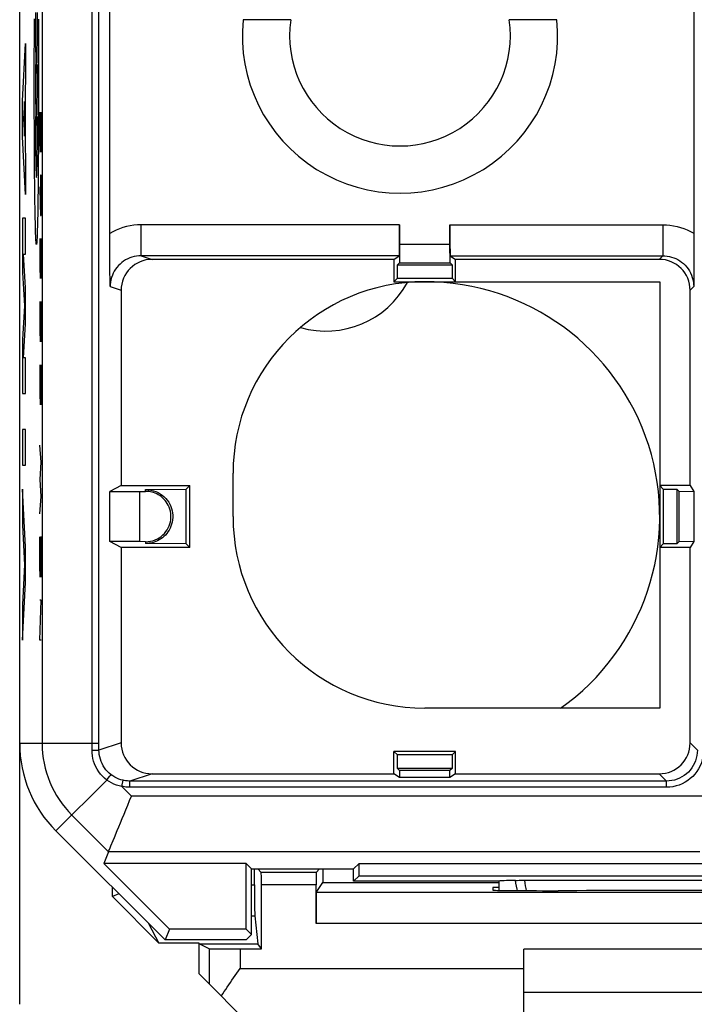
# Model space of a CAD drawing. Units: millimetres. Extents: x -11.2 to 11.2, y -37.7 to 37.6.
# Drawn here: x -11.2 to -0.2, y -8.8 to 7.2 of the extents above; entities that cross this region are included whole.
import ezdxf

# ---------------------------------------------------------------- set-up
doc = ezdxf.new("R2010")
doc.units = ezdxf.units.MM
doc.header["$LTSCALE"] = 16.335
doc.layers.get('0').update_dxf_attribs({"linetype": 'CONTINUOUS'})
for name, color, linetype in [('CASTELLO', 7, 'CONTINUOUS'), ('CORPO', 7, 'CONTINUOUS'), ('IMPORTED', 7, 'CONTINUOUS'), ('INCISIONI_LASER', 7, 'CONTINUOUS'), ('SUPPORTO', 7, 'CONTINUOUS')]:
    doc.layers.add(name, color=color, linetype=linetype)

msp = doc.modelspace()

# ---------------------------------------------------------------- linework, layer by layer
at = {"color": 250, "linetype": 'CONTINUOUS'}
for p, q in [((-10.912, 7), (-10.911, 7.186)), ((-10.848, 7.183), (-10.847, 6.997)), ((-10.913, 6.812), (-10.912, 7)), ((-10.847, 6.997), (-10.846, 6.807)), ((-10.914, 6.62), (-10.913, 6.812)), ((-10.846, 6.807), (-10.845, 6.616)), ((-10.914, 6.427), (-10.914, 6.62)), ((-10.845, 6.616), (-10.845, 6.423)), ((-10.914, 6.233), (-10.914, 6.427)), ((-10.845, 6.423), (-10.845, 6.229)), ((-10.914, 6.039), (-10.914, 6.233)), ((-10.845, 6.229), (-10.845, 6.035)), ((-10.914, 5.846), (-10.914, 6.039)), ((-10.845, 6.035), (-10.845, 5.841)), ((-10.914, 5.653), (-10.914, 5.846)), ((-10.845, 5.841), (-10.845, 5.648)), ((-10.913, 5.461), (-10.914, 5.653)), ((-10.845, 5.648), (-10.846, 5.457)), ((-10.912, 5.272), (-10.913, 5.461)), ((-10.846, 5.457), (-10.847, 5.268)), ((-10.911, 5.085), (-10.912, 5.272)), ((-10.847, 5.268), (-10.848, 5.083)), ((-10.91, 4.902), (-10.911, 5.085)), ((-10.848, 5.083), (-10.849, 4.901)), ((-10.909, 4.724), (-10.91, 4.902)), ((-10.856, 4.239), (-10.858, 4.111)), ((-10.899, 4.001), (-10.901, 4.106))]:
    msp.add_line(p, q, dxfattribs=at)
for points in [[(-10.849, 4.901), (-10.85, 4.725), (-10.851, 4.639), (-10.852, 4.555), (-10.853, 4.472), (-10.854, 4.392), (-10.855, 4.314), (-10.856, 4.239)], [(-10.901, 4.106), (-10.903, 4.235), (-10.904, 4.31), (-10.905, 4.389), (-10.906, 4.469), (-10.907, 4.552), (-10.908, 4.637), (-10.909, 4.724)], [(-10.879, 3.538), (-10.881, 3.539), (-10.882, 3.543), (-10.883, 3.549), (-10.884, 3.558), (-10.885, 3.569), (-10.886, 3.583), (-10.887, 3.598), (-10.888, 3.616), (-10.889, 3.636), (-10.89, 3.658), (-10.891, 3.682), (-10.892, 3.709), (-10.893, 3.743), (-10.894, 3.779), (-10.895, 3.818), (-10.896, 3.86), (-10.897, 3.905), (-10.898, 3.952), (-10.899, 4.001)], [(-10.858, 4.111), (-10.859, 4.005), (-10.86, 3.956), (-10.861, 3.909), (-10.862, 3.864), (-10.864, 3.822), (-10.865, 3.782), (-10.866, 3.745), (-10.867, 3.711), (-10.868, 3.684), (-10.869, 3.66), (-10.87, 3.638), (-10.871, 3.617), (-10.872, 3.599), (-10.873, 3.583), (-10.874, 3.57), (-10.875, 3.558), (-10.876, 3.549), (-10.877, 3.543), (-10.878, 3.539), (-10.879, 3.538)]]:
    msp.add_lwpolyline(points, dxfattribs=at)
for centre in [(-10.879, 7.288), (-10.879, 6.447), (-10.879, 5.606)]:
    msp.add_ellipse(centre, major_axis=(0, 0.984), ratio=0.017455, start_param=-4.712389, end_param=-1.570796, dxfattribs=at)
at = {"layer": 'CASTELLO', "color": 7, "linetype": 'CONTINUOUS'}
for p, q in [((-11.15, -8.757), (-11.15, 35.025)), ((-7.352, -6.825), (-7.352, -6.566)), ((-7.243, -6.623), (-7.3, -6.566)), ((-6.357, -6.623), (-6.3, -6.566)), ((-6.248, -6.566), (-6.248, -6.788)), ((-7.242, -7.862), (-7.242, -6.823)), ((-6.358, -7.449), (-6.358, -6.823)), ((-6.355, -6.949), (-6.248, -6.788)), ((-6.248, -6.788), (-3.4, -6.788)), ((-9.65, -7.015), (-9.65, -6.866)), ((-9.545, -6.971), (-9.65, -7.015)), ((-3.4, -6.866), (-3.5, -6.866)), ((-3.5, -6.866), (-3.5, -6.91)), ((-2.5, -6.919), (-2.441, -6.919)), ((-9.65, -7.015), (-8.9, -7.766)), ((-7.349, -7.324), (-7.299, -7.776)), ((-9.068, -7.448), (-8.9, -7.766)), ((-8.25, -7.766), (-8.9, -7.766)), ((-8.247, -7.776), (-8.25, -7.766)), ((-8.25, -8.266), (-8.25, -7.766)), ((-8.084, -7.857), (-8.247, -7.776)), ((-8.247, -7.776), (-7.299, -7.776)), ((-7.242, -7.862), (-7.299, -7.776)), ((-7.584, -7.862), (-7.242, -7.862)), ((3, -7.866), (-3, -7.866)), ((-3, -9.204), (-3, -7.866)), ((-7.259, -9.257), (-8.25, -8.266)), ((3, -8.566), (-3, -8.566))]:
    msp.add_line(p, q, dxfattribs=at)
at = {"layer": 'CASTELLO', "color": 250, "linetype": 'CONTINUOUS'}
for p, q in [((-6.357, -6.623), (-7.243, -6.623)), ((-7.4, -6.825), (-7.352, -6.825)), ((-6.358, -6.823), (-7.242, -6.823)), ((6.355, -6.949), (-6.355, -6.949)), ((-7.4, -7.324), (-7.349, -7.324)), ((6.358, -7.449), (-6.358, -7.449)), ((-8.084, -7.857), (-8.084, -8.432)), ((-7.584, -7.862), (-7.584, -8.178)), ((-7.584, -8.178), (-3, -8.178))]:
    msp.add_line(p, q, dxfattribs=at)
at = {"layer": 'CASTELLO', "color": 7, "linetype": 'CONTINUOUS'}
for points in [[(-7.717, -8.367), (-7.638, -8.254), (-7.611, -8.216), (-7.584, -8.178)], [(-7.891, -8.625), (-7.867, -8.589), (-7.843, -8.552), (-7.819, -8.516), (-7.794, -8.479), (-7.769, -8.442), (-7.743, -8.404), (-7.717, -8.367)]]:
    msp.add_lwpolyline(points, dxfattribs=at)
for centre, major_axis, ratio, start_param, end_param in [((-7.243, -6.823), (0, 0.2), 0.005818, -1.570796, -0.005818), ((-6.357, -6.823), (0, 0.2), 0.005818, 0.005818, 1.570796), ((-7.349, -6.825), (0, 0.5), 0.005818, -4.712389, -3.193953), ((-6.355, -7.449), (0, 0.5), 0.005818, 0.008727, 1.570796), ((-2.5, -6.91), (1, 0), 0.008727, -3.141593, -1.570796), ((0, -7.048), (15, 0), 0.008727, 1.407315, 1.734278), ((-7.584, -7.857), (0.5, 0), 0.008727, -3.124139, -1.570796)]:
    msp.add_ellipse(centre, major_axis=major_axis, ratio=ratio, start_param=start_param, end_param=end_param, dxfattribs=at)
at = {"layer": 'CORPO', "color": 7, "linetype": 'CONTINUOUS'}
for p, q in [((-11.15, -4.537), (-11.15, 30.806)), ((-0.248, 18.86), (-0.248, 3.608)), ((-9.695, 3.667), (-9.695, 18.56)), ((-6.767, 7.17), (-7.537, 7.17)), ((-2.463, 7.17), (-3.233, 7.17)), ((-5.007, 3.854), (-5.007, 3.543)), ((-4.193, 3.543), (-4.193, 3.854)), ((-9.695, 3.574), (-9.695, 3.667)), ((-9.695, 3.481), (-9.695, 3.574)), ((-5.007, 3.543), (-5.009, 3.241)), ((-5.007, 3.543), (-4.193, 3.543)), ((-4.191, 3.241), (-4.193, 3.543)), ((-0.248, 3.608), (-0.248, 3.493)), ((-9.694, 3.392), (-9.695, 3.481)), ((-9.693, 3.308), (-9.694, 3.392)), ((-5.011, 3.354), (-9.187, 3.354)), ((-5.1, 3.295), (-5.011, 3.354)), ((-4.189, 3.354), (-4.1, 3.295)), ((-4.189, 3.354), (-0.75, 3.354)), ((-0.248, 3.493), (-0.248, 3.375)), ((-0.248, 3.375), (-0.248, 3.257)), ((-9.693, 3.229), (-9.693, 3.308)), ((-9.692, 3.155), (-9.693, 3.229)), ((-5.1, 3.295), (-9.009, 3.295)), ((-5.1, 3.295), (-5.1, 2.934)), ((-5.043, 2.992), (-5.041, 3.209)), ((-5.041, 3.209), (-5.009, 3.241)), ((-5.041, 3.209), (-4.159, 3.209)), ((-5.009, 3.241), (-4.191, 3.241)), ((-4.191, 3.241), (-4.159, 3.209)), ((-4.159, 3.209), (-4.157, 2.992)), ((-4.1, 2.934), (-4.1, 3.295)), ((-0.809, 3.295), (-4.1, 3.295)), ((-0.248, 3.257), (-0.249, 3.141)), ((-9.691, 3.083), (-9.692, 3.155)), ((-9.689, 2.973), (-9.691, 3.083)), ((-0.249, 3.141), (-0.25, 2.969)), ((-9.687, 2.854), (-9.689, 2.973)), ((-5.043, 2.992), (-5.1, 2.934)), ((-5.1, 2.934), (-0.8, 2.934)), ((-5.043, 2.992), (-4.157, 2.992)), ((-4.157, 2.992), (-4.1, 2.934)), ((-0.8, 2.934), (-0.8, -3.966)), ((-0.25, 2.969), (-0.25, 2.854)), ((-9.509, 2.795), (-9.509, -0.366)), ((-0.309, -0.366), (-0.309, 2.795)), ((-7.7, -0.866), (-7.7, -0.166)), ((-9.509, -0.366), (-9.695, -0.459)), ((-9.695, -1.272), (-9.695, -0.459)), ((-9.695, -0.459), (-9.209, -0.459)), ((-9.509, -0.366), (-8.4, -0.366)), ((-9.209, -0.459), (-9.116, -0.458)), ((-9.209, -1.272), (-9.209, -0.459)), ((-9.116, -0.429), (-8.457, -0.423)), ((-8.457, -0.423), (-8.4, -0.366)), ((-8.457, -1.308), (-8.457, -0.423)), ((-8.4, -1.366), (-8.4, -0.366)), ((-0.309, -0.366), (-0.8, -0.366)), ((-0.743, -0.423), (-0.8, -0.366)), ((-0.743, -0.423), (-0.743, -1.308)), ((-0.743, -0.423), (-0.525, -0.425)), ((-0.525, -0.425), (-0.525, -1.306)), ((-0.525, -0.425), (-0.493, -0.457)), ((-0.493, -0.457), (-0.493, -1.274)), ((-0.493, -0.457), (-0.247, -0.459)), ((-0.309, -0.366), (-0.247, -0.459)), ((-0.247, -0.459), (-0.247, -1.272)), ((-9.509, -1.366), (-9.695, -1.272)), ((-9.209, -1.272), (-9.695, -1.272)), ((-9.116, -1.273), (-9.209, -1.272)), ((-0.493, -1.274), (-0.525, -1.306)), ((-0.247, -1.272), (-0.493, -1.274)), ((-0.247, -1.272), (-0.309, -1.366)), ((-9.509, -1.366), (-9.509, -4.527)), ((-8.4, -1.366), (-9.509, -1.366)), ((-8.457, -1.308), (-9.116, -1.303)), ((-8.457, -1.308), (-8.4, -1.366)), ((-0.743, -1.308), (-0.8, -1.366)), ((-0.309, -1.366), (-0.8, -1.366)), ((-0.525, -1.306), (-0.743, -1.308)), ((-0.309, -4.527), (-0.309, -1.366)), ((-0.8, -3.966), (-4.6, -3.966)), ((-5.1, -5.027), (-5.1, -4.666)), ((-5.043, -4.723), (-5.1, -4.666)), ((-4.1, -4.666), (-5.1, -4.666)), ((-5.041, -4.941), (-5.043, -4.723)), ((-4.157, -4.723), (-5.043, -4.723)), ((-4.157, -4.723), (-4.159, -4.941)), ((-4.157, -4.723), (-4.1, -4.666)), ((-4.1, -5.027), (-4.1, -4.666)), ((-9.009, -5.027), (-5.1, -5.027)), ((-5.007, -5.088), (-5.1, -5.027)), ((-4.159, -4.941), (-5.041, -4.941)), ((-5.007, -4.975), (-5.041, -4.941)), ((-5.007, -4.975), (-5.007, -5.088)), ((-4.193, -4.975), (-5.007, -4.975)), ((-4.193, -5.088), (-5.007, -5.088)), ((-4.159, -4.941), (-4.193, -4.975)), ((-4.193, -5.088), (-4.193, -4.975)), ((-4.1, -5.027), (-4.193, -5.088)), ((-4.1, -5.027), (-0.809, -5.027)), ((-0.691, -5.145), (-9.368, -5.145)), ((-10.564, -5.952), (-8.8, -7.716)), ((-9.714, -6.288), (-9.792, -6.477)), ((-9.792, -6.477), (-8.728, -7.541)), ((-7.489, -6.477), (-9.792, -6.477)), ((-7.4, -6.566), (-7.489, -6.477)), ((-7.489, -7.541), (-7.489, -6.477)), ((-5.75, -6.566), (-5.661, -6.477)), ((-5.661, -6.677), (-5.661, -6.477)), ((-5.661, -6.477), (5.661, -6.477)), ((-7.4, -7.63), (-7.4, -6.566)), ((-7.4, -6.566), (-5.75, -6.566)), ((-5.75, -6.766), (-5.75, -6.566)), ((-5.75, -6.766), (-5.661, -6.677)), ((-5.661, -6.677), (5.661, -6.677)), ((-3.4, -6.766), (-5.75, -6.766)), ((-3.4, -6.766), (-3.397, -6.763)), ((-3.4, -6.766), (-3.4, -6.914)), ((-3.397, -6.914), (-3.397, -6.763)), ((-3.134, -6.752), (-3.105, -6.752)), ((-3.105, -6.752), (-3.073, -6.751)), ((-3.073, -6.751), (-3.038, -6.751)), ((-3.038, -6.751), (-3.001, -6.751)), ((-3.001, -6.751), (3.001, -6.751)), ((-8.728, -7.541), (-8.8, -7.716)), ((-7.489, -7.541), (-8.728, -7.541)), ((-7.489, -7.541), (-7.4, -7.63)), ((-7.4, -7.63), (-7.486, -7.716)), ((-7.486, -7.716), (-8.8, -7.716))]:
    msp.add_line(p, q, dxfattribs=at)
at = {"layer": 'CORPO', "color": 250, "linetype": 'CONTINUOUS'}
for p, q in [((-10.787, 24.252), (-10.787, -4.537)), ((-9.978, -4.555), (-9.978, 18.733)), ((-9.868, -4.537), (-9.868, 18.733)), ((-9.187, 3.354), (-9.187, 3.854)), ((-5.007, 3.854), (-9.187, 3.854)), ((-4.193, 3.854), (-0.75, 3.854)), ((-0.75, 3.854), (-0.75, 3.354)), ((-9.187, 3.354), (-9.009, 3.295)), ((-0.75, 3.354), (-0.809, 3.295)), ((-9.687, 2.854), (-9.509, 2.795)), ((-0.25, 2.854), (-0.309, 2.795)), ((-9.116, -0.458), (-9.116, -0.429)), ((-9.116, -1.273), (-9.116, -1.303)), ((-9.868, -4.537), (-11.15, -4.537)), ((-9.979, -4.591), (-9.978, -4.555)), ((-9.979, -4.647), (-9.979, -4.591)), ((-9.509, -4.527), (-9.868, -4.645)), ((-9.868, -4.645), (-9.868, -4.537)), ((-0.191, -4.645), (-0.309, -4.527)), ((-9.925, -4.647), (-9.895, -4.646)), ((-9.009, -5.027), (-9.368, -5.145)), ((-0.691, -5.145), (-0.809, -5.027)), ((-9.742, -5.129), (-10.564, -5.952)), ((-9.742, -5.129), (-9.719, -5.1)), ((-9.498, -5.231), (-9.477, -5.133)), ((-9.498, -5.231), (-9.341, -5.388)), ((-9.368, -5.245), (-9.368, -5.145)), ((-0.691, -5.245), (-9.368, -5.245)), ((-0.691, -5.245), (-0.691, -5.145)), ((0.143, -5.388), (-9.341, -5.388)), ((-10.307, -5.695), (-9.714, -6.288)), ((-0.152, -6.288), (-9.714, -6.288))]:
    msp.add_line(p, q, dxfattribs=at)
for points in [[(-9.187, 3.854), (-9.247, 3.852), (-9.307, 3.847), (-9.365, 3.838), (-9.423, 3.825), (-9.48, 3.81), (-9.536, 3.791), (-9.59, 3.769), (-9.644, 3.743), (-9.695, 3.715)], [(-0.75, 3.854), (-0.692, 3.852), (-0.634, 3.847), (-0.577, 3.839), (-0.52, 3.827), (-0.463, 3.812), (-0.408, 3.793), (-0.354, 3.772), (-0.3, 3.747), (-0.248, 3.718)], [(-9.187, 3.354), (-9.225, 3.352), (-9.262, 3.348), (-9.299, 3.341), (-9.335, 3.331), (-9.37, 3.319), (-9.404, 3.304), (-9.437, 3.287), (-9.469, 3.267), (-9.499, 3.245), (-9.527, 3.22), (-9.553, 3.194), (-9.578, 3.166), (-9.6, 3.136), (-9.62, 3.104), (-9.637, 3.071), (-9.652, 3.037), (-9.665, 3.001), (-9.674, 2.965), (-9.681, 2.928), (-9.685, 2.891), (-9.687, 2.854)], [(-0.75, 3.354), (-0.715, 3.353), (-0.679, 3.349), (-0.643, 3.342), (-0.608, 3.333), (-0.574, 3.322), (-0.541, 3.308), (-0.508, 3.291), (-0.476, 3.272), (-0.446, 3.25), (-0.416, 3.226), (-0.389, 3.2), (-0.364, 3.171), (-0.341, 3.141), (-0.32, 3.108), (-0.302, 3.075), (-0.286, 3.04), (-0.273, 3.004), (-0.263, 2.967), (-0.256, 2.93), (-0.252, 2.892), (-0.25, 2.854)], [(-9.742, -5.129), (-9.778, -5.099), (-9.812, -5.067), (-9.844, -5.032), (-9.872, -4.994), (-9.898, -4.954), (-9.92, -4.913), (-9.939, -4.869), (-9.954, -4.825), (-9.966, -4.78), (-9.974, -4.735), (-9.978, -4.69), (-9.979, -4.647)], [(-9.979, -4.647), (-9.961, -4.647), (-9.925, -4.647)], [(-9.895, -4.646), (-9.884, -4.646), (-9.876, -4.646), (-9.87, -4.646), (-9.868, -4.645)], [(-9.673, -5.042), (-9.702, -5.017), (-9.73, -4.99), (-9.756, -4.961), (-9.779, -4.93), (-9.8, -4.898), (-9.818, -4.863), (-9.834, -4.828), (-9.846, -4.791), (-9.856, -4.754), (-9.863, -4.718), (-9.867, -4.681), (-9.868, -4.645)], [(-0.191, -4.645), (-0.192, -4.689), (-0.198, -4.732), (-0.208, -4.775), (-0.221, -4.816), (-0.237, -4.857), (-0.258, -4.895), (-0.281, -4.932), (-0.308, -4.967), (-0.337, -4.999), (-0.369, -5.028), (-0.404, -5.055), (-0.44, -5.078), (-0.479, -5.098), (-0.519, -5.115), (-0.561, -5.128), (-0.604, -5.138), (-0.647, -5.143), (-0.691, -5.145)], [(-0.091, -4.645), (-0.093, -4.698), (-0.1, -4.75), (-0.111, -4.8), (-0.127, -4.85), (-0.147, -4.899), (-0.171, -4.945), (-0.199, -4.989), (-0.231, -5.031), (-0.266, -5.069), (-0.305, -5.105), (-0.346, -5.137), (-0.39, -5.165), (-0.437, -5.189), (-0.485, -5.209), (-0.535, -5.225), (-0.586, -5.236), (-0.638, -5.243), (-0.691, -5.245)], [(-9.719, -5.1), (-9.699, -5.074), (-9.69, -5.063), (-9.683, -5.054), (-9.678, -5.047), (-9.674, -5.043), (-9.673, -5.042)], [(-9.477, -5.133), (-9.512, -5.124), (-9.547, -5.112), (-9.58, -5.098), (-9.613, -5.081), (-9.643, -5.063), (-9.673, -5.042)], [(-9.498, -5.231), (-9.543, -5.222), (-9.587, -5.209), (-9.628, -5.194), (-9.668, -5.175), (-9.705, -5.154), (-9.742, -5.129)], [(-9.368, -5.245), (-9.39, -5.245), (-9.412, -5.244), (-9.433, -5.242), (-9.455, -5.239), (-9.477, -5.235), (-9.498, -5.231)], [(-9.368, -5.145), (-9.386, -5.145), (-9.405, -5.144), (-9.423, -5.142), (-9.441, -5.14), (-9.459, -5.137), (-9.477, -5.133)], [(-3.1, -6.917), (-3.106, -6.892), (-3.115, -6.845), (-3.125, -6.799), (-3.134, -6.752)], [(-2.954, -6.918), (-2.96, -6.886), (-2.968, -6.841), (-2.975, -6.796), (-2.982, -6.751)]]:
    msp.add_lwpolyline(points, dxfattribs=at)
at = {"layer": 'CORPO', "color": 7, "linetype": 'CONTINUOUS'}
for points in [[(-9.116, -0.429), (-9.071, -0.431), (-9.028, -0.438), (-8.987, -0.447), (-8.948, -0.461), (-8.911, -0.478), (-8.876, -0.498), (-8.844, -0.521), (-8.814, -0.546), (-8.787, -0.573), (-8.763, -0.603), (-8.741, -0.635), (-8.722, -0.668), (-8.707, -0.702), (-8.694, -0.737), (-8.685, -0.773), (-8.679, -0.808), (-8.675, -0.844), (-8.675, -0.881), (-8.678, -0.918), (-8.684, -0.955), (-8.693, -0.99), (-8.705, -1.024), (-8.719, -1.056), (-8.735, -1.086), (-8.753, -1.115), (-8.773, -1.141), (-8.794, -1.166), (-8.817, -1.188), (-8.841, -1.209), (-8.866, -1.227), (-8.892, -1.243), (-8.919, -1.258), (-8.946, -1.27), (-8.974, -1.28), (-9.002, -1.289), (-9.031, -1.295), (-9.059, -1.299), (-9.087, -1.302), (-9.116, -1.303)], [(-9.116, -1.273), (-9.074, -1.271), (-9.033, -1.265), (-8.995, -1.256), (-8.959, -1.243), (-8.924, -1.227), (-8.892, -1.208), (-8.862, -1.187), (-8.834, -1.163), (-8.809, -1.138), (-8.786, -1.11), (-8.765, -1.08), (-8.748, -1.048), (-8.734, -1.017), (-8.722, -0.984), (-8.714, -0.951), (-8.708, -0.917), (-8.705, -0.883), (-8.705, -0.849), (-8.708, -0.814), (-8.714, -0.779), (-8.723, -0.746), (-8.734, -0.715), (-8.747, -0.684), (-8.763, -0.656), (-8.78, -0.63), (-8.799, -0.605), (-8.819, -0.583), (-8.84, -0.562), (-8.862, -0.544), (-8.886, -0.527), (-8.91, -0.512), (-8.934, -0.499), (-8.96, -0.488), (-8.985, -0.479), (-9.011, -0.471), (-9.037, -0.465), (-9.063, -0.461), (-9.089, -0.459), (-9.116, -0.458)], [(-9.573, -5.947), (-9.547, -5.884), (-9.52, -5.819), (-9.491, -5.751), (-9.463, -5.681), (-9.433, -5.609), (-9.402, -5.536), (-9.372, -5.462), (-9.341, -5.388)], [(-9.64, -6.109), (-9.619, -6.059), (-9.573, -5.947)], [(-9.714, -6.288), (-9.712, -6.283), (-9.707, -6.27), (-9.699, -6.251), (-9.688, -6.225), (-9.674, -6.192), (-9.64, -6.109)]]:
    msp.add_lwpolyline(points, dxfattribs=at)
for centre, radius, start, end in [((-5, 6.915), 2.55, 174.2608, 5.7392), ((-5, 6.915), 1.785, 171.7868, 8.2132), ((-4.6, -0.166), 3.1, 90, 180), ((-4.6, -0.866), 3.1, 180, 270), ((-9.15, -4.537), 2, 180, 225)]:
    msp.add_arc(centre, radius, start, end, dxfattribs=at)
at = {"layer": 'CORPO', "color": 250, "linetype": 'CONTINUOUS'}
msp.add_arc((-9.15, -4.537), 1.637, 180, 225, dxfattribs=at)
at = {"layer": 'CORPO', "color": 7, "linetype": 'CONTINUOUS'}
for centre, major_axis, ratio, start_param, end_param in [((-5.011, 3.854), (0, 0.5), 0.008727, -3.135833, -1.570796), ((-4.189, 3.854), (0, 0.5), 0.008727, -4.712389, -3.147352), ((-9.009, 2.795), (0.475, -0.157), 0.999831, 1.889567, 3.460263), ((-0.809, 2.795), (-0.354, -0.354), 0.999967, 2.356211, 3.926974), ((-9.009, -4.527), (-0.475, -0.157), 0.999831, -0.31867, 1.252025), ((-0.809, -4.527), (-0.354, 0.354), 0.999967, 2.356211, 3.926974), ((-2.4, -6.764), (1, 0), 0.017453, 2.394872, 3.061255)]:
    msp.add_ellipse(centre, major_axis=major_axis, ratio=ratio, start_param=start_param, end_param=end_param, dxfattribs=at)
at = {"layer": 'IMPORTED', "color": 7, "linetype": 'CONTINUOUS'}
for p, q in [((-11.15, -4.537), (-11.15, 30.806)), ((-0.248, 18.86), (-0.248, 3.608)), ((-9.695, 3.667), (-9.695, 18.56)), ((-6.767, 7.17), (-7.537, 7.17)), ((-2.463, 7.17), (-3.233, 7.17)), ((-5.007, 3.854), (-5.007, 3.543)), ((-4.193, 3.543), (-4.193, 3.854)), ((-9.695, 3.574), (-9.695, 3.667)), ((-9.695, 3.481), (-9.695, 3.574)), ((-5.007, 3.543), (-5.009, 3.241)), ((-5.007, 3.543), (-4.193, 3.543)), ((-4.191, 3.241), (-4.193, 3.543)), ((-0.248, 3.608), (-0.248, 3.493)), ((-9.694, 3.392), (-9.695, 3.481)), ((-9.693, 3.308), (-9.694, 3.392)), ((-5.011, 3.354), (-9.187, 3.354)), ((-5.1, 3.295), (-5.011, 3.354)), ((-4.189, 3.354), (-4.1, 3.295)), ((-4.189, 3.354), (-0.75, 3.354)), ((-0.248, 3.493), (-0.248, 3.375)), ((-0.248, 3.375), (-0.248, 3.257)), ((-9.693, 3.229), (-9.693, 3.308)), ((-9.692, 3.155), (-9.693, 3.229)), ((-5.1, 3.295), (-9.009, 3.295)), ((-5.1, 3.295), (-5.1, 2.934)), ((-5.043, 2.992), (-5.041, 3.209)), ((-5.041, 3.209), (-5.009, 3.241)), ((-5.041, 3.209), (-4.159, 3.209)), ((-5.009, 3.241), (-4.191, 3.241)), ((-4.191, 3.241), (-4.159, 3.209)), ((-4.159, 3.209), (-4.157, 2.992)), ((-4.1, 2.934), (-4.1, 3.295)), ((-0.809, 3.295), (-4.1, 3.295)), ((-0.248, 3.257), (-0.249, 3.141)), ((-9.691, 3.083), (-9.692, 3.155)), ((-9.689, 2.973), (-9.691, 3.083)), ((-0.249, 3.141), (-0.25, 2.969)), ((-9.687, 2.854), (-9.689, 2.973)), ((-5.043, 2.992), (-5.1, 2.934)), ((-5.1, 2.934), (-0.8, 2.934)), ((-5.043, 2.992), (-4.157, 2.992)), ((-4.157, 2.992), (-4.1, 2.934)), ((-0.8, 2.934), (-0.8, -3.966)), ((-0.25, 2.969), (-0.25, 2.854)), ((-9.509, 2.795), (-9.509, -0.366)), ((-0.309, -0.366), (-0.309, 2.795)), ((-7.7, -0.866), (-7.7, -0.166)), ((-9.509, -0.366), (-9.695, -0.459)), ((-9.695, -1.272), (-9.695, -0.459)), ((-9.695, -0.459), (-9.209, -0.459)), ((-9.509, -0.366), (-8.4, -0.366)), ((-9.209, -0.459), (-9.116, -0.458)), ((-9.209, -1.272), (-9.209, -0.459)), ((-9.116, -0.429), (-8.457, -0.423)), ((-8.457, -0.423), (-8.4, -0.366)), ((-8.457, -1.308), (-8.457, -0.423)), ((-8.4, -1.366), (-8.4, -0.366)), ((-0.309, -0.366), (-0.8, -0.366)), ((-0.743, -0.423), (-0.8, -0.366)), ((-0.743, -0.423), (-0.743, -1.308)), ((-0.743, -0.423), (-0.525, -0.425)), ((-0.525, -0.425), (-0.525, -1.306)), ((-0.525, -0.425), (-0.493, -0.457)), ((-0.493, -0.457), (-0.493, -1.274)), ((-0.493, -0.457), (-0.247, -0.459)), ((-0.309, -0.366), (-0.247, -0.459)), ((-0.247, -0.459), (-0.247, -1.272)), ((-9.509, -1.366), (-9.695, -1.272)), ((-9.209, -1.272), (-9.695, -1.272)), ((-9.116, -1.273), (-9.209, -1.272)), ((-0.493, -1.274), (-0.525, -1.306)), ((-0.247, -1.272), (-0.493, -1.274)), ((-0.247, -1.272), (-0.309, -1.366)), ((-9.509, -1.366), (-9.509, -4.527)), ((-8.4, -1.366), (-9.509, -1.366)), ((-8.457, -1.308), (-9.116, -1.303)), ((-8.457, -1.308), (-8.4, -1.366)), ((-0.743, -1.308), (-0.8, -1.366)), ((-0.309, -1.366), (-0.8, -1.366)), ((-0.525, -1.306), (-0.743, -1.308)), ((-0.309, -4.527), (-0.309, -1.366)), ((-0.8, -3.966), (-4.6, -3.966)), ((-5.1, -5.027), (-5.1, -4.666)), ((-5.043, -4.723), (-5.1, -4.666)), ((-4.1, -4.666), (-5.1, -4.666)), ((-5.041, -4.941), (-5.043, -4.723)), ((-4.157, -4.723), (-5.043, -4.723)), ((-4.157, -4.723), (-4.159, -4.941)), ((-4.157, -4.723), (-4.1, -4.666)), ((-4.1, -5.027), (-4.1, -4.666)), ((-9.009, -5.027), (-5.1, -5.027)), ((-5.007, -5.088), (-5.1, -5.027)), ((-4.159, -4.941), (-5.041, -4.941)), ((-5.007, -4.975), (-5.041, -4.941)), ((-5.007, -4.975), (-5.007, -5.088)), ((-4.193, -4.975), (-5.007, -4.975)), ((-4.193, -5.088), (-5.007, -5.088)), ((-4.159, -4.941), (-4.193, -4.975)), ((-4.193, -5.088), (-4.193, -4.975)), ((-4.1, -5.027), (-4.193, -5.088)), ((-4.1, -5.027), (-0.809, -5.027)), ((-0.691, -5.145), (-9.368, -5.145)), ((-10.564, -5.952), (-8.8, -7.716)), ((-9.714, -6.288), (-9.792, -6.477)), ((-9.792, -6.477), (-8.728, -7.541)), ((-7.489, -6.477), (-9.792, -6.477)), ((-7.4, -6.566), (-7.489, -6.477)), ((-7.489, -7.541), (-7.489, -6.477)), ((-5.75, -6.566), (-5.661, -6.477)), ((-5.661, -6.677), (-5.661, -6.477)), ((-5.661, -6.477), (5.661, -6.477)), ((-7.4, -7.63), (-7.4, -6.566)), ((-7.4, -6.566), (-5.75, -6.566)), ((-5.75, -6.766), (-5.75, -6.566)), ((-5.75, -6.766), (-5.661, -6.677)), ((-5.661, -6.677), (5.661, -6.677)), ((-3.4, -6.766), (-5.75, -6.766)), ((-3.4, -6.766), (-3.397, -6.763)), ((-3.4, -6.766), (-3.4, -6.914)), ((-3.397, -6.914), (-3.397, -6.763)), ((-3.134, -6.752), (-3.105, -6.752)), ((-3.105, -6.752), (-3.073, -6.751)), ((-3.073, -6.751), (-3.038, -6.751)), ((-3.038, -6.751), (-3.001, -6.751)), ((-3.001, -6.751), (3.001, -6.751)), ((-8.728, -7.541), (-8.8, -7.716)), ((-7.489, -7.541), (-8.728, -7.541)), ((-7.489, -7.541), (-7.4, -7.63)), ((-7.4, -7.63), (-7.486, -7.716)), ((-7.486, -7.716), (-8.8, -7.716))]:
    msp.add_line(p, q, dxfattribs=at)
at = {"layer": 'IMPORTED', "color": 250, "linetype": 'CONTINUOUS'}
for p, q in [((-10.787, 24.252), (-10.787, -4.537)), ((-9.978, -4.555), (-9.978, 18.733)), ((-9.868, -4.537), (-9.868, 18.733)), ((-9.187, 3.354), (-9.187, 3.854)), ((-5.007, 3.854), (-9.187, 3.854)), ((-4.193, 3.854), (-0.75, 3.854)), ((-0.75, 3.854), (-0.75, 3.354)), ((-9.187, 3.354), (-9.009, 3.295)), ((-0.75, 3.354), (-0.809, 3.295)), ((-9.687, 2.854), (-9.509, 2.795)), ((-0.25, 2.854), (-0.309, 2.795)), ((-9.116, -0.458), (-9.116, -0.429)), ((-9.116, -1.273), (-9.116, -1.303)), ((-9.868, -4.537), (-11.15, -4.537)), ((-9.979, -4.591), (-9.978, -4.555)), ((-9.979, -4.647), (-9.979, -4.591)), ((-9.509, -4.527), (-9.868, -4.645)), ((-9.868, -4.645), (-9.868, -4.537)), ((-0.191, -4.645), (-0.309, -4.527)), ((-9.925, -4.647), (-9.895, -4.646)), ((-9.009, -5.027), (-9.368, -5.145)), ((-0.691, -5.145), (-0.809, -5.027)), ((-9.742, -5.129), (-10.564, -5.952)), ((-9.742, -5.129), (-9.719, -5.1)), ((-9.498, -5.231), (-9.477, -5.133)), ((-9.498, -5.231), (-9.341, -5.388)), ((-9.368, -5.245), (-9.368, -5.145)), ((-0.691, -5.245), (-9.368, -5.245)), ((-0.691, -5.245), (-0.691, -5.145)), ((0.143, -5.388), (-9.341, -5.388)), ((-10.307, -5.695), (-9.714, -6.288)), ((-0.152, -6.288), (-9.714, -6.288))]:
    msp.add_line(p, q, dxfattribs=at)
for points in [[(-9.187, 3.854), (-9.247, 3.852), (-9.307, 3.847), (-9.365, 3.838), (-9.423, 3.825), (-9.48, 3.81), (-9.536, 3.791), (-9.59, 3.769), (-9.644, 3.743), (-9.695, 3.715)], [(-0.75, 3.854), (-0.692, 3.852), (-0.634, 3.847), (-0.577, 3.839), (-0.52, 3.827), (-0.463, 3.812), (-0.408, 3.793), (-0.354, 3.772), (-0.3, 3.747), (-0.248, 3.718)], [(-9.187, 3.354), (-9.225, 3.352), (-9.262, 3.348), (-9.299, 3.341), (-9.335, 3.331), (-9.37, 3.319), (-9.404, 3.304), (-9.437, 3.287), (-9.469, 3.267), (-9.499, 3.245), (-9.527, 3.22), (-9.553, 3.194), (-9.578, 3.166), (-9.6, 3.136), (-9.62, 3.104), (-9.637, 3.071), (-9.652, 3.037), (-9.665, 3.001), (-9.674, 2.965), (-9.681, 2.928), (-9.685, 2.891), (-9.687, 2.854)], [(-0.75, 3.354), (-0.715, 3.353), (-0.679, 3.349), (-0.643, 3.342), (-0.608, 3.333), (-0.574, 3.322), (-0.541, 3.308), (-0.508, 3.291), (-0.476, 3.272), (-0.446, 3.25), (-0.416, 3.226), (-0.389, 3.2), (-0.364, 3.171), (-0.341, 3.141), (-0.32, 3.108), (-0.302, 3.075), (-0.286, 3.04), (-0.273, 3.004), (-0.263, 2.967), (-0.256, 2.93), (-0.252, 2.892), (-0.25, 2.854)], [(-9.742, -5.129), (-9.778, -5.099), (-9.812, -5.067), (-9.844, -5.032), (-9.872, -4.994), (-9.898, -4.954), (-9.92, -4.913), (-9.939, -4.869), (-9.954, -4.825), (-9.966, -4.78), (-9.974, -4.735), (-9.978, -4.69), (-9.979, -4.647)], [(-9.979, -4.647), (-9.961, -4.647), (-9.925, -4.647)], [(-9.895, -4.646), (-9.884, -4.646), (-9.876, -4.646), (-9.87, -4.646), (-9.868, -4.645)], [(-9.673, -5.042), (-9.702, -5.017), (-9.73, -4.99), (-9.756, -4.961), (-9.779, -4.93), (-9.8, -4.898), (-9.818, -4.863), (-9.834, -4.828), (-9.846, -4.791), (-9.856, -4.754), (-9.863, -4.718), (-9.867, -4.681), (-9.868, -4.645)], [(-0.191, -4.645), (-0.192, -4.689), (-0.198, -4.732), (-0.208, -4.775), (-0.221, -4.816), (-0.237, -4.857), (-0.258, -4.895), (-0.281, -4.932), (-0.308, -4.967), (-0.337, -4.999), (-0.369, -5.028), (-0.404, -5.055), (-0.44, -5.078), (-0.479, -5.098), (-0.519, -5.115), (-0.561, -5.128), (-0.604, -5.138), (-0.647, -5.143), (-0.691, -5.145)], [(-0.091, -4.645), (-0.093, -4.698), (-0.1, -4.75), (-0.111, -4.8), (-0.127, -4.85), (-0.147, -4.899), (-0.171, -4.945), (-0.199, -4.989), (-0.231, -5.031), (-0.266, -5.069), (-0.305, -5.105), (-0.346, -5.137), (-0.39, -5.165), (-0.437, -5.189), (-0.485, -5.209), (-0.535, -5.225), (-0.586, -5.236), (-0.638, -5.243), (-0.691, -5.245)], [(-9.719, -5.1), (-9.699, -5.074), (-9.69, -5.063), (-9.683, -5.054), (-9.678, -5.047), (-9.674, -5.043), (-9.673, -5.042)], [(-9.477, -5.133), (-9.512, -5.124), (-9.547, -5.112), (-9.58, -5.098), (-9.613, -5.081), (-9.643, -5.063), (-9.673, -5.042)], [(-9.498, -5.231), (-9.543, -5.222), (-9.587, -5.209), (-9.628, -5.194), (-9.668, -5.175), (-9.705, -5.154), (-9.742, -5.129)], [(-9.368, -5.245), (-9.39, -5.245), (-9.412, -5.244), (-9.433, -5.242), (-9.455, -5.239), (-9.477, -5.235), (-9.498, -5.231)], [(-9.368, -5.145), (-9.386, -5.145), (-9.405, -5.144), (-9.423, -5.142), (-9.441, -5.14), (-9.459, -5.137), (-9.477, -5.133)], [(-3.1, -6.917), (-3.106, -6.892), (-3.115, -6.845), (-3.125, -6.799), (-3.134, -6.752)], [(-2.954, -6.918), (-2.96, -6.886), (-2.968, -6.841), (-2.975, -6.796), (-2.982, -6.751)]]:
    msp.add_lwpolyline(points, dxfattribs=at)
at = {"layer": 'IMPORTED', "color": 7, "linetype": 'CONTINUOUS'}
for points in [[(-9.116, -0.429), (-9.071, -0.431), (-9.028, -0.438), (-8.987, -0.447), (-8.948, -0.461), (-8.911, -0.478), (-8.876, -0.498), (-8.844, -0.521), (-8.814, -0.546), (-8.787, -0.573), (-8.763, -0.603), (-8.741, -0.635), (-8.722, -0.668), (-8.707, -0.702), (-8.694, -0.737), (-8.685, -0.773), (-8.679, -0.808), (-8.675, -0.844), (-8.675, -0.881), (-8.678, -0.918), (-8.684, -0.955), (-8.693, -0.99), (-8.705, -1.024), (-8.719, -1.056), (-8.735, -1.086), (-8.753, -1.115), (-8.773, -1.141), (-8.794, -1.166), (-8.817, -1.188), (-8.841, -1.209), (-8.866, -1.227), (-8.892, -1.243), (-8.919, -1.258), (-8.946, -1.27), (-8.974, -1.28), (-9.002, -1.289), (-9.031, -1.295), (-9.059, -1.299), (-9.087, -1.302), (-9.116, -1.303)], [(-9.116, -1.273), (-9.074, -1.271), (-9.033, -1.265), (-8.995, -1.256), (-8.959, -1.243), (-8.924, -1.227), (-8.892, -1.208), (-8.862, -1.187), (-8.834, -1.163), (-8.809, -1.138), (-8.786, -1.11), (-8.765, -1.08), (-8.748, -1.048), (-8.734, -1.017), (-8.722, -0.984), (-8.714, -0.951), (-8.708, -0.917), (-8.705, -0.883), (-8.705, -0.849), (-8.708, -0.814), (-8.714, -0.779), (-8.723, -0.746), (-8.734, -0.715), (-8.747, -0.684), (-8.763, -0.656), (-8.78, -0.63), (-8.799, -0.605), (-8.819, -0.583), (-8.84, -0.562), (-8.862, -0.544), (-8.886, -0.527), (-8.91, -0.512), (-8.934, -0.499), (-8.96, -0.488), (-8.985, -0.479), (-9.011, -0.471), (-9.037, -0.465), (-9.063, -0.461), (-9.089, -0.459), (-9.116, -0.458)], [(-9.573, -5.947), (-9.547, -5.884), (-9.52, -5.819), (-9.491, -5.751), (-9.463, -5.681), (-9.433, -5.609), (-9.402, -5.536), (-9.372, -5.462), (-9.341, -5.388)], [(-9.64, -6.109), (-9.619, -6.059), (-9.573, -5.947)], [(-9.714, -6.288), (-9.712, -6.283), (-9.707, -6.27), (-9.699, -6.251), (-9.688, -6.225), (-9.674, -6.192), (-9.64, -6.109)]]:
    msp.add_lwpolyline(points, dxfattribs=at)
for centre, radius, start, end in [((-5, 6.915), 2.55, 174.2608, 5.7392), ((-5, 6.915), 1.785, 171.7868, 8.2132), ((-4.6, -0.166), 3.1, 90, 180), ((-4.6, -0.866), 3.1, 180, 270), ((-9.15, -4.537), 2, 180, 225)]:
    msp.add_arc(centre, radius, start, end, dxfattribs=at)
at = {"layer": 'IMPORTED', "color": 250, "linetype": 'CONTINUOUS'}
msp.add_arc((-9.15, -4.537), 1.637, 180, 225, dxfattribs=at)
at = {"layer": 'IMPORTED', "color": 7, "linetype": 'CONTINUOUS'}
for centre, major_axis, ratio, start_param, end_param in [((-5.011, 3.854), (0, 0.5), 0.008727, -3.135833, -1.570796), ((-4.189, 3.854), (0, 0.5), 0.008727, -4.712389, -3.147352), ((-9.009, 2.795), (0.475, -0.157), 0.999831, 1.889567, 3.460263), ((-0.809, 2.795), (-0.354, -0.354), 0.999967, 2.356211, 3.926974), ((-9.009, -4.527), (-0.475, -0.157), 0.999831, -0.31867, 1.252025), ((-0.809, -4.527), (-0.354, 0.354), 0.999967, 2.356211, 3.926974), ((-2.4, -6.764), (1, 0), 0.017453, 2.394872, 3.061255)]:
    msp.add_ellipse(centre, major_axis=major_axis, ratio=ratio, start_param=start_param, end_param=end_param, dxfattribs=at)
at = {"layer": 'INCISIONI_LASER', "color": 250, "linetype": 'CONTINUOUS'}
for p, q in [((-11.105, 5.858), (-11.054, 6.789)), ((-11.054, 6.789), (-11.054, 6.209)), ((-11.054, 6.209), (-11.064, 6.026)), ((-11.064, 6.026), (-11.064, 5.11)), ((-11.105, 5.278), (-11.105, 5.858)), ((-11.074, 5.849), (-11.089, 5.568)), ((-11.074, 5.287), (-11.074, 5.849)), ((-10.82, 5.677), (-10.824, 5.491)), ((-10.817, 5.677), (-10.82, 5.677)), ((-10.801, 5.027), (-10.817, 5.677)), ((-10.801, 5.677), (-10.801, 5.027)), ((-11.089, 5.568), (-11.074, 5.287)), ((-10.824, 5.491), (-10.824, 5.213)), ((-11.054, 4.347), (-11.105, 5.278)), ((-11.064, 5.11), (-11.054, 4.927)), ((-10.824, 5.213), (-10.819, 5.027)), ((-11.054, 4.927), (-11.054, 4.347)), ((-10.811, 4.656), (-10.814, 4.47)), ((-10.804, 4.656), (-10.811, 4.656)), ((-10.801, 4.47), (-10.804, 4.656)), ((-10.824, 4.47), (-10.819, 4.191)), ((-10.814, 4.47), (-10.814, 4.068)), ((-10.801, 4.191), (-10.801, 4.47)), ((-10.819, 4.191), (-10.812, 4.006)), ((-10.804, 4.006), (-10.801, 4.191)), ((-10.812, 4.006), (-10.804, 4.006)), ((-11.105, 3.96), (-11.105, 3.083)), ((-11.054, 3.96), (-11.105, 3.96)), ((-11.054, 3.38), (-11.054, 3.96)), ((-10.82, 3.634), (-10.824, 3.449)), ((-10.817, 3.634), (-10.82, 3.634)), ((-10.801, 2.984), (-10.817, 3.634)), ((-10.801, 3.634), (-10.801, 2.984)), ((-11.054, 2.832), (-11.087, 3.38)), ((-11.087, 3.38), (-11.054, 3.38)), ((-10.824, 3.449), (-10.824, 3.17)), ((-11.105, 3.083), (-11.072, 2.542)), ((-10.824, 3.17), (-10.819, 2.984)), ((-11.054, 2.252), (-11.054, 2.832)), ((-10.82, 2.613), (-10.824, 2.427)), ((-10.817, 2.613), (-10.82, 2.613)), ((-10.801, 1.963), (-10.817, 2.613)), ((-10.801, 2.613), (-10.801, 1.963)), ((-11.072, 2.542), (-11.105, 2)), ((-10.824, 2.427), (-10.824, 2.149)), ((-11.087, 1.703), (-11.054, 2.252)), ((-10.824, 2.149), (-10.819, 1.963)), ((-11.105, 2), (-11.105, 1.123)), ((-11.054, 1.703), (-11.087, 1.703)), ((-11.054, 1.123), (-11.054, 1.703)), ((-10.82, 1.591), (-10.824, 1.406)), ((-10.817, 1.591), (-10.82, 1.591)), ((-10.801, 0.941), (-10.817, 1.591)), ((-10.801, 1.591), (-10.801, 0.941)), ((-10.824, 1.406), (-10.824, 1.127)), ((-11.105, 1.123), (-11.054, 1.123)), ((-10.824, 1.127), (-10.819, 0.941)), ((-11.105, 0.543), (-11.105, -0.037)), ((-11.054, 0.543), (-11.105, 0.543)), ((-11.054, -0.037), (-11.054, 0.543)), ((-10.801, 0.013), (-10.824, 0.291)), ((-10.817, -0.266), (-10.801, 0.013)), ((-11.105, -0.037), (-11.054, -0.037)), ((-10.801, -0.544), (-10.817, -0.266)), ((-11.054, -1.355), (-11.105, -0.423)), ((-11.105, -0.423), (-11.105, -1.003)), ((-10.824, -0.823), (-10.801, -0.544)), ((-11.105, -1.003), (-11.07, -1.645)), ((-10.824, -1.287), (-10.822, -1.194)), ((-10.807, -1.194), (-10.817, -1.844)), ((-10.804, -1.194), (-10.807, -1.194)), ((-10.801, -1.38), (-10.804, -1.194)), ((-11.054, -1.935), (-11.054, -1.355)), ((-10.824, -1.659), (-10.824, -1.287)), ((-10.801, -1.751), (-10.801, -1.38)), ((-11.07, -1.645), (-11.105, -2.286)), ((-10.82, -1.844), (-10.824, -1.659)), ((-10.803, -1.844), (-10.801, -1.751)), ((-10.817, -1.844), (-10.82, -1.844)), ((-11.105, -2.866), (-11.054, -1.935)), ((-10.824, -2.866), (-10.801, -2.216)), ((-10.801, -2.216), (-10.824, -2.216)), ((-11.105, -2.286), (-11.105, -2.866)), ((-10.801, -2.866), (-10.824, -2.866))]:
    msp.add_line(p, q, dxfattribs=at)
at = {"layer": 'SUPPORTO', "color": 7, "linetype": 'CONTINUOUS'}
for centre, radius, start, end in [((-6.2, 3.634), 1.5, 254.0986, 331.5424), ((-4.6, -0.866), 3.8, 305.2872, 89.9951)]:
    msp.add_arc(centre, radius, start, end, dxfattribs=at)

doc.saveas('drawing.dxf')
